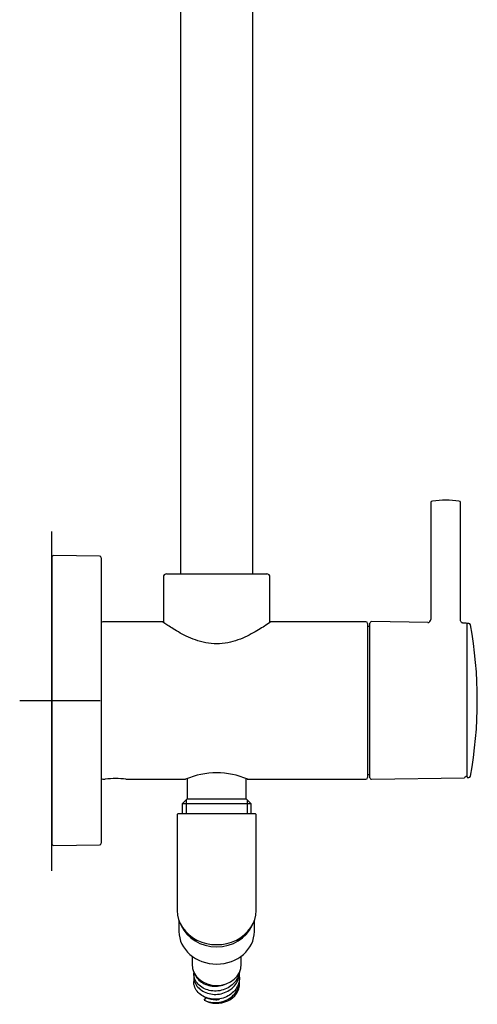
# Model space of a CAD drawing. Units: millimetres. Extents: x -21 to 841, y -35 to 1790.
# Drawn here: x 286 to 425, y 928 to 1228 of the extents above; entities that cross this region are included whole.
import ezdxf
from ezdxf.lldxf.tags import DXFTag

# ---------------------------------------------------------------- set-up
doc = ezdxf.new("R2010")
doc.units = ezdxf.units.MM
for name, color, linetype in [('(1_1)_02929038_5', 7, 'Continuous'), ('(1_1)_11731038_5', 7, 'Continuous'), ('(1_1)_401007031_', 7, 'Continuous'), ('(1_1)_A4220829_2', 7, 'Continuous'), ('(1_1)_A4241796_0', 7, 'Continuous'), ('(2_2)_02902038_2', 7, 'Continuous'), ('(2_2)_401008038_', 7, 'Continuous'), ('(3_3)_401006038_', 7, 'Continuous'), ('(4_4)_403028038_', 7, 'Continuous'), ('(4_4)_403030038_', 7, 'Continuous'), ('4240064_ADAPTER_', 7, 'Continuous'), ('A4241792_ROSETTE', 7, 'Continuous'), ('Default', 7, 'Continuous'), ('DV2_Default', 7, 'Continuous')]:
    doc.layers.add(name, color=color, linetype=linetype)
tags = doc.linetypes.add('CENTER2', pattern=[28.575, 19.05, -3.175, 3.175, -3.175]).pattern_tags.tags
tags[10:11] = [DXFTag(74, 4), DXFTag(75, 0), DXFTag(340, '0'), DXFTag(46, 0.0), DXFTag(50, 0.0), DXFTag(44, 0.0), DXFTag(45, 0.0)]
tags[8:9] = [DXFTag(74, 4), DXFTag(75, 0), DXFTag(340, '0'), DXFTag(46, 0.0), DXFTag(50, 0.0), DXFTag(44, 0.0), DXFTag(45, 0.0)]
tags[6:7] = [DXFTag(74, 4), DXFTag(75, 0), DXFTag(340, '0'), DXFTag(46, 0.0), DXFTag(50, 0.0), DXFTag(44, 0.0), DXFTag(45, 0.0)]
tags[4:5] = [DXFTag(74, 4), DXFTag(75, 0), DXFTag(340, '0'), DXFTag(46, 0.0), DXFTag(50, 0.0), DXFTag(44, 0.0), DXFTag(45, 0.0)]

# ---------------------------------------------------------------- blocks, each defined once
blk = doc.blocks.new('SE1')
at = {"layer": '(1_1)_02929038_5', "color": 7, "linetype": 'Continuous'}
for p, q in [((338.31, 942.72), (338.31, 940.27)), ((353.31, 940.27), (353.31, 942.72))]:
    blk.add_line(p, q, dxfattribs=at)
blk.add_ellipse((345.81, 940.27), major_axis=(7.5, 0), ratio=0.866025, start_param=3.141593, end_param=6.283185, dxfattribs=at)
at = {"layer": '(1_1)_11731038_5', "color": 7, "linetype": 'Continuous'}
for p, q in [((334.31, 953.66), (334.31, 950.27)), ((357.31, 950.27), (357.31, 953.66))]:
    blk.add_line(p, q, dxfattribs=at)
for centre, start_param, end_param in [((345.81, 955.53), 3.497056, 5.927722), ((345.81, 950.27), 3.141593, 6.283185)]:
    blk.add_ellipse(centre, major_axis=(11.5, 0), ratio=0.866025, start_param=start_param, end_param=end_param, dxfattribs=at)
at = {"layer": '(1_1)_401007031_', "color": 7, "linetype": 'Continuous'}
for p, q in [((392.51, 1043.09), (391.81, 1043.09)), ((391.81, 998.1), (392.51, 998.1))]:
    blk.add_line(p, q, dxfattribs=at)
at = {"layer": '(1_1)_A4220829_2', "color": 7, "linetype": 'Continuous'}
for p, q in [((338.81, 937.94), (338.81, 937.52)), ((338.81, 936.52), (338.81, 935.02)), ((352.81, 936.27), (352.81, 937.77)), ((352.81, 934.42), (352.81, 935.27)), ((342.05, 929.31), (342.59, 930.04))]:
    blk.add_line(p, q, dxfattribs=at)
blk.add_ellipse((345.81, 934.42), major_axis=(-7, 0), ratio=0.866025, start_param=1.00526, end_param=3.141593, dxfattribs=at)
for points, knots in [([(338.86, 937.24), (338.76, 936.57), (338.8, 935.87), (339.33, 934.07), (340.11, 933.05), (342.25, 931.58), (343.62, 931.13), (346.45, 931.03), (347.93, 931.36), (350.43, 932.71), (351.46, 933.73), (352.56, 935.82), (352.8, 936.79), (352.81, 937.77)], [0.13136329, 0.13136329, 0.13136329, 0.13136329, 0.140625, 0.140625, 0.15625, 0.15625, 0.171875, 0.171875, 0.1875, 0.1875, 0.203125, 0.203125, 0.21475633, 0.21475633, 0.21475633, 0.21475633]), ([(352.74, 937.87), (352.61, 937.07), (352.33, 936.28), (351.18, 934.41), (350.08, 933.45), (347.5, 932.23), (346, 931.98), (343.2, 932.24), (341.87, 932.76), (339.84, 934.34), (339.16, 935.4), (338.84, 936.87), (338.81, 937.2), (338.81, 937.52)], [0.72470503, 0.72470503, 0.72470503, 0.72470503, 0.734375, 0.734375, 0.75, 0.75, 0.765625, 0.765625, 0.78125, 0.78125, 0.796875, 0.796875, 0.80126905, 0.80126905, 0.80126905, 0.80126905]), ([(352.81, 936.27), (352.8, 935.49), (352.65, 934.72), (351.85, 932.75), (350.92, 931.65), (348.56, 930.1), (347.12, 929.64), (344.27, 929.52), (342.85, 929.85), (340.54, 931.14), (339.65, 932.09), (338.93, 933.78), (338.81, 934.4), (338.81, 935.02)], [0.88142374, 0.88142374, 0.88142374, 0.88142374, 0.890625, 0.890625, 0.90625, 0.90625, 0.921875, 0.921875, 0.9375, 0.9375, 0.953125, 0.953125, 0.96153124, 0.96153124, 0.96153124, 0.96153124]), ([(339.2, 937.15), (339.48, 936.52), (339.88, 935.94), (341.32, 934.56), (342.58, 933.94), (345.33, 933.45), (346.84, 933.58), (348.36, 934.15), (348.53, 934.22), (348.7, 934.3)], [0.30346713, 0.30346713, 0.30346713, 0.30346713, 0.3125, 0.3125, 0.328125, 0.328125, 0.34375, 0.34375, 0.34582448, 0.34582448, 0.34582448, 0.34582448]), ([(342.05, 929.31), (343.26, 928.72), (344.72, 928.47), (347.56, 928.75), (348.97, 929.28), (351.22, 930.96), (352.08, 932.11), (352.7, 933.99), (352.81, 934.63), (352.81, 935.27)], [0, 0, 0, 0, 0.015625, 0.015625, 0.03125, 0.03125, 0.046875, 0.046875, 0.05448612, 0.05448612, 0.05448612, 0.05448612]), ([(342.59, 930.04), (343.48, 929.62), (344.52, 929.41), (345.95, 929.45), (346.33, 929.5), (346.7, 929.57)], [0, 0, 0, 0, 0.01344058, 0.01344058, 0.01825415, 0.01825415, 0.01825415, 0.01825415])]:
    blk.add_open_spline(points, degree=3, knots=knots, dxfattribs=at)
at = {"layer": '(1_1)_A4241796_0', "color": 7, "linetype": 'Continuous'}
for p, q in [((334.81, 1236.35), (334.81, 1059.2)), ((356.81, 1059.2), (356.81, 1236.35))]:
    blk.add_line(p, q, dxfattribs=at)
at = {"layer": '(2_2)_02902038_2', "color": 7, "linetype": 'Continuous'}
for p, q in [((336.81, 996.89), (336.81, 990.6)), ((354.81, 990.6), (354.81, 996.82)), ((336.81, 990.6), (335.33, 989.12)), ((336.49, 990.28), (336.49, 986.02)), ((336.81, 990.6), (354.81, 990.6)), ((356.29, 989.12), (354.81, 990.6)), ((355.12, 990.28), (355.12, 986.02)), ((356.29, 989.12), (335.33, 989.12)), ((335.33, 989.12), (335.33, 986.02)), ((356.29, 986.02), (356.29, 989.12))]:
    blk.add_line(p, q, dxfattribs=at)
at = {"layer": '(2_2)_401008038_', "color": 7, "linetype": 'Continuous'}
for p, q in [((411.11, 1080.86), (411.11, 1045.3)), ((420.11, 1045.12), (420.11, 1080.86)), ((392.51, 997.08), (392.51, 1044.11)), ((410.15, 1044.31), (393.02, 1044.61)), ((421.82, 1044.11), (421.03, 1044.12)), ((393.02, 996.58), (421.32, 997.07)), ((421.32, 997.13), (421.58, 997.3)), ((421.58, 997.3), (421.82, 997.56))]:
    blk.add_line(p, q, dxfattribs=at)
for centre, radius, start, end in [((411.61, 1080.86), 0.5, 96.658, 180), ((415.61, 1046.6), 35, 83.342, 96.658), ((419.61, 1080.86), 0.5, 0, 83.342), ((393.01, 1044.11), 0.5, 89, 180), ((410.12, 1045.29), 0.977, 271.2376, 0.7116), ((421.81, 1043.81), 0.3, 0, 89), ((393.01, 997.08), 0.5, 180, 271)]:
    blk.add_arc(centre, radius, start, end, dxfattribs=at)
blk.add_ellipse((421.81, 997.86), major_axis=(-0.3, 0), ratio=0.979474, start_param=1.58825, end_param=3.141593, dxfattribs=at)
blk.add_open_spline([(421.03, 1044.13), (420.99, 1044.13), (420.88, 1044.14), (420.66, 1044.21), (420.4, 1044.39), (420.2, 1044.67), (420.1, 1044.94), (420.12, 1045.08), (420.12, 1045.12)], degree=3, knots=[0, 0, 0, 0, 0.060912, 0.237215, 0.460332, 0.694528, 0.939701, 1, 1, 1, 1], dxfattribs=at)
at = {"layer": '(3_3)_401006038_', "color": 7, "linetype": 'Continuous'}
for p, q in [((422.11, 997.3), (422.11, 1043.9)), ((422.69, 1044.1), (422.31, 1044.1)), ((422.31, 997.1), (422.69, 997.1))]:
    blk.add_line(p, q, dxfattribs=at)
for centre, radius, start, end in [((422.31, 1043.9), 0.2, 90, 180), ((422.69, 1043.6), 0.5, 10.2304, 90), ((295.25, 1020.6), 130, 349.7696, 10.2304), ((422.31, 997.3), 0.2, 180, 270), ((422.69, 997.6), 0.5, 270, 349.7696)]:
    blk.add_arc(centre, radius, start, end, dxfattribs=at)
at = {"layer": '(4_4)_403028038_', "color": 7, "linetype": 'Continuous'}
for p, q in [((329.26, 1044.6), (311.11, 1044.6)), ((329.38, 1044.55), (329.38, 1044.55)), ((391.31, 1044.6), (362.22, 1044.6)), ((391.81, 1044.1), (391.81, 997.1)), ((311.11, 996.6), (311.85, 996.6)), ((318.16, 996.6), (336.36, 996.6)), ((355.13, 996.6), (391.31, 996.6))]:
    blk.add_line(p, q, dxfattribs=at)
for centre, radius, start, end in [((311.11, 1044.1), 0.5, 90, 180), ((372.35, 1106.38), 75.29, 235.2247, 235.8293), ((391.31, 1044.1), 0.5, 0, 90), ((311.11, 997.1), 0.5, 180, 270), ((315.01, 974.18), 22.64, 81.9791, 98.0209), ((345.81, 974.92), 23.65, 66.4467, 113.5533), ((391.31, 997.1), 0.5, 270, 0)]:
    blk.add_arc(centre, radius, start, end, dxfattribs=at)
blk.add_open_spline([(329.26, 1044.6), (329.26, 1044.6), (329.26, 1044.59), (329.28, 1044.58)], degree=3, dxfattribs=at)
blk.add_open_spline([(362.36, 1044.6), (362.36, 1044.6), (361.89, 1044.27), (360.63, 1043.42), (360.11, 1043.08), (358.92, 1042.33), (358.25, 1041.92), (356.76, 1041.07), (355.96, 1040.64), (354.23, 1039.81), (353.3, 1039.4), (351.32, 1038.69), (350.28, 1038.39), (348.1, 1037.96), (346.97, 1037.85), (344.72, 1037.84), (343.58, 1037.96), (341.4, 1038.37), (340.34, 1038.68), (338.36, 1039.38), (337.43, 1039.78), (335.7, 1040.62), (334.88, 1041.05), (333.4, 1041.89), (332.73, 1042.3), (331.53, 1043.06), (331.01, 1043.4), (329.73, 1044.25), (329.26, 1044.6), (329.26, 1044.6)], degree=3, knots=[0.5004219, 0.5004219, 0.5004219, 0.5004219, 0.5625, 0.5625, 0.59375, 0.59375, 0.625, 0.625, 0.65625, 0.65625, 0.6875, 0.6875, 0.71875, 0.71875, 0.75, 0.75, 0.78125, 0.78125, 0.8125, 0.8125, 0.84375, 0.84375, 0.875, 0.875, 0.90625, 0.90625, 0.9375, 0.9375, 1, 1, 1, 1], dxfattribs=at)
at = {"layer": '(4_4)_403030038_', "color": 7, "linetype": 'Continuous'}
for p, q in [((330.56, 1059.2), (361.06, 1059.2)), ((329.56, 1058.2), (329.56, 1044.33)), ((362.06, 1044.39), (362.06, 1058.2))]:
    blk.add_line(p, q, dxfattribs=at)
for centre, start, end in [((330.56, 1058.2), 90, 180), ((361.06, 1058.2), 0, 90)]:
    blk.add_arc(centre, 1, start, end, dxfattribs=at)
at = {"layer": '4240064_ADAPTER_', "color": 7, "linetype": 'Continuous'}
for p, q in [((333.81, 985.82), (333.81, 964.02)), ((357.61, 986.02), (334.01, 986.02)), ((357.81, 964.02), (357.81, 985.82)), ((333.81, 964.02), (333.81, 956.62)), ((357.81, 956.62), (357.81, 964.02))]:
    blk.add_line(p, q, dxfattribs=at)
for centre, start, end in [((334.01, 985.82), 90, 180), ((357.61, 985.82), 0, 90)]:
    blk.add_arc(centre, 0.2, start, end, dxfattribs=at)
blk.add_ellipse((345.81, 956.62), major_axis=(-12, 0), ratio=0.866025, start_param=0, end_param=3.141593, dxfattribs=at)
at = {"layer": 'A4241792_ROSETTE', "color": 7, "linetype": 'Continuous'}
for p, q in [((295.61, 1064.22), (295.61, 976.97)), ((310.11, 1064.6), (296.11, 1064.72)), ((310.61, 1064.1), (310.61, 977.09)), ((296.11, 976.47), (310.11, 976.59))]:
    blk.add_line(p, q, dxfattribs=at)
for centre, start, end in [((296.11, 1064.22), 89.5, 180), ((310.11, 1064.1), 0, 89.5), ((296.11, 976.97), 180, 270.5), ((310.11, 977.09), 270.5, 0)]:
    blk.add_arc(centre, 0.5, start, end, dxfattribs=at)
at = {"layer": 'DV2_Default', "color": 7, "linetype": 'CENTER2'}
for p, q in [((295.61, 968.66), (295.61, 1072.05)), ((285.77, 1020.6), (310.33, 1020.6))]:
    blk.add_line(p, q, dxfattribs=at)

msp = doc.modelspace()

# ---------------------------------------------------------------- block references
at = {"layer": 'Default'}
msp.add_blockref('SE1', (0, 0), dxfattribs=at)

doc.saveas('drawing.dxf')
